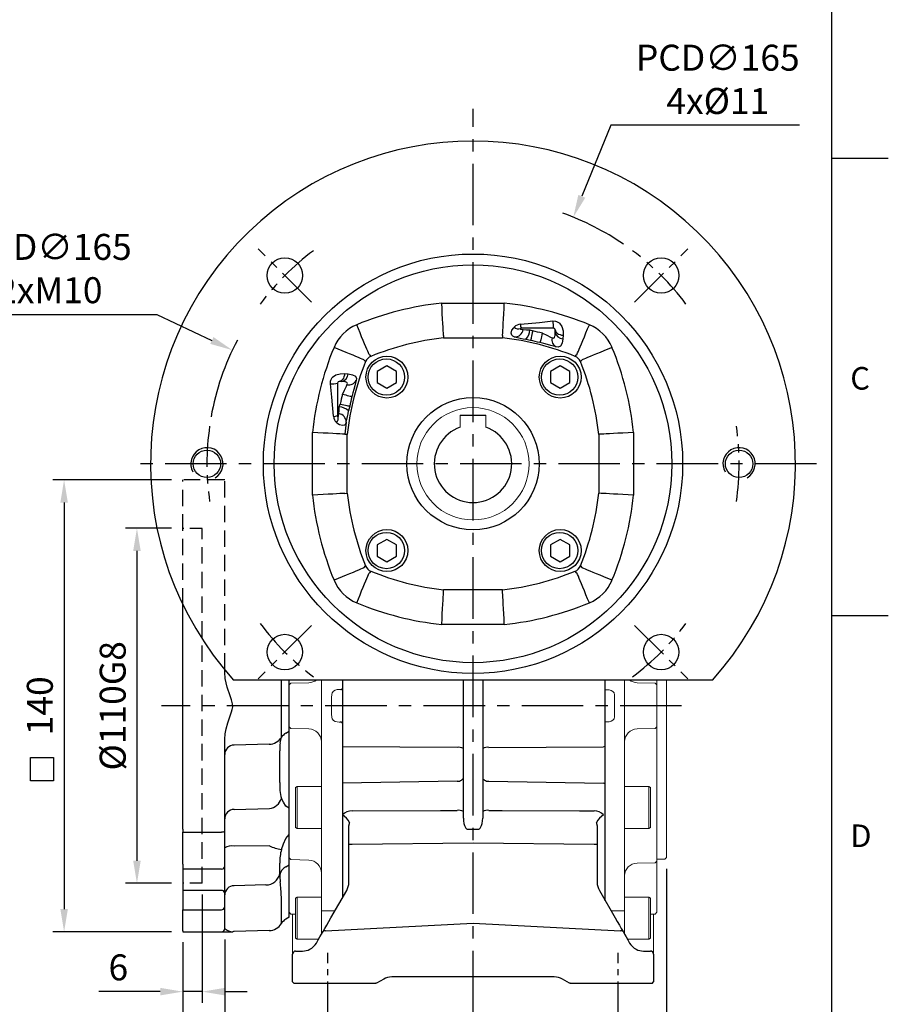
# Model space of a CAD drawing. Units: millimetres. Extents: x -24 to 980, y -14 to 686.
# Drawn here: x 711 to 980, y 142 to 447 of the extents above; entities that cross this region are included whole.
import ezdxf
from ezdxf.enums import TextEntityAlignment as Align

# ---------------------------------------------------------------- set-up
doc = ezdxf.new("R2010")
doc.units = ezdxf.units.MM
doc.header["$PDSIZE"] = -1
doc.linetypes.add('CENTER', pattern=[10.16, 6.35, -1.27, 1.27, -1.27])
doc.linetypes.add('HIDDEN', pattern=[1.905, 1.27, -0.635])
for name, color, linetype in [('CEN', 2, 'CENTER'), ('DIM', 3, 'Continuous'), ('HID', 6, 'HIDDEN'), ('MAIN', 7, 'Continuous'), ('THIN', 1, 'Continuous')]:
    doc.layers.add(name, color=color, linetype=linetype)
doc.styles.add('ATTDEF', font='mingliu.ttc')
doc.styles.get("Standard").update_dxf_attribs({"font": 'simplex.shx'})
doc.dimstyles.new('C', dxfattribs={"dimscale": 3.5, "dimtxt": 2.3, "dimasz": 2, "dimexe": 1, "dimexo": 1, "dimgap": 1, "dimtad": 1, "dimtoh": 1, "dimdec": 4, "dimdsep": 46, "dimtxsty": 'Standard', "dimcen": 0, "dimclrd": 256, "dimclre": 256, "dimclrt": 256, "dimadec": 0, "dimazin": 0, "dimtfac": 0.6, "dimtdec": 4, "dimtofl": 0, "dimtmove": 0, "dimatfit": 3, "dimfxl": 0, "dimtolj": 1, "dimarcsym": 0})
doc.dimstyles.new('L', dxfattribs={"dimscale": 3.5, "dimtxt": 2.3, "dimasz": 2, "dimexe": 1, "dimexo": 1, "dimgap": 1, "dimtad": 1, "dimdec": 3, "dimdsep": 46, "dimtxsty": 'Standard', "dimcen": 0, "dimclrd": 256, "dimclre": 256, "dimclrt": 256, "dimaunit": 1, "dimazin": 2, "dimtfac": 0.6, "dimtdec": 3, "dimtmove": 0, "dimatfit": 3, "dimfxl": 0, "dimtolj": 1, "dimarcsym": 0})

# ---------------------------------------------------------------- blocks, each defined once
blk = doc.blocks.new('GJA420')
at = {"color": 0}
for p, q in [((275, 0), (275, 192)), ((275, 115.5), (280, 115.5)), ((275, 75), (280, 75))]:
    blk.add_line(p, q, dxfattribs=at)
for s, p in [('C', (276.631, 95)), ('D', (276.631, 54.5))]:
    blk.add_text(s, height=2, dxfattribs=at).set_placement(p)
at = {"color": 4, "style": 'ATTDEF'}
blk.add_attdef('料號', text='', height=2.5, dxfattribs=at).set_placement((120.5, 3), align=Align.MIDDLE_LEFT)
for tag, p in [('比例', (200.5, 3)), ('版本', (236.5, 3))]:
    blk.add_attdef(tag, text='', height=2.5, dxfattribs=at).set_placement(p, align=Align.MIDDLE_CENTER)
blk = doc.blocks.new('*D29')
at = {"layer": 'Defpoints', "color": 0}
for p in [(761.22, 164.77), (851.22, 139.58), (851.22, 103.8)]:
    blk.add_point(p, dxfattribs=at)
at = {"layer": 'DIM', "lineweight": -2}
for p, q in [((761.22, 161.27), (761.22, 100.3)), ((851.22, 136.08), (851.22, 100.3)), ((768.22, 103.8), (844.22, 103.8))]:
    blk.add_line(p, q, dxfattribs=at)
at = {"layer": 'DIM'}
for points in [[(768.22, 104.96), (768.22, 102.63), (761.22, 103.8)], [(844.22, 104.96), (844.22, 102.63), (851.22, 103.8)]]:
    blk.add_solid(points, dxfattribs=at)
at = {"layer": 'DIM', "insert": (806.22, 111.32), "char_height": 8.05, "attachment_point": 5}
blk.add_mtext('\\A1;90', dxfattribs=at)
blk = doc.blocks.new('*D37')
at = {"layer": 'Defpoints', "color": 0}
for p in [(911.22, 187.52), (761.22, 164.77), (911.22, 79.54)]:
    blk.add_point(p, dxfattribs=at)
at = {"layer": 'DIM', "lineweight": -2}
for p, q in [((911.22, 184.02), (911.22, 76.04)), ((761.22, 161.27), (761.22, 76.04)), ((768.22, 79.54), (904.22, 79.54))]:
    blk.add_line(p, q, dxfattribs=at)
at = {"layer": 'DIM'}
for points in [[(768.22, 80.71), (768.22, 78.37), (761.22, 79.54)], [(904.22, 80.71), (904.22, 78.37), (911.22, 79.54)]]:
    blk.add_solid(points, dxfattribs=at)
at = {"layer": 'DIM', "insert": (836.22, 87.06), "char_height": 8.05, "attachment_point": 5}
blk.add_mtext('\\A1;150', dxfattribs=at)
blk = doc.blocks.new('*D38')
at = {"layer": 'Defpoints', "color": 0}
for p in [(767.22, 179.52), (761.22, 164.77), (761.22, 145.95)]:
    blk.add_point(p, dxfattribs=at)
at = {"layer": 'DIM', "lineweight": -2}
for p, q in [((767.22, 176.02), (767.22, 142.45)), ((761.22, 161.27), (761.22, 142.45)), ((754.22, 145.95), (735.24, 145.95)), ((767.22, 145.95), (761.22, 145.95)), ((774.22, 145.95), (781.22, 145.95))]:
    blk.add_line(p, q, dxfattribs=at)
at = {"layer": 'DIM'}
for points in [[(754.22, 147.11), (754.22, 144.78), (761.22, 145.95)], [(774.22, 147.11), (774.22, 144.78), (767.22, 145.95)]]:
    blk.add_solid(points, dxfattribs=at)
at = {"layer": 'DIM', "insert": (741.23, 153.47), "char_height": 8.05, "attachment_point": 5}
blk.add_mtext('\\A1;6', dxfattribs=at)
blk = doc.blocks.new('*D39')
at = {"layer": 'Defpoints', "color": 0}
for p in [(761.22, 164.77), (774.22, 165.64), (761.22, 126.86)]:
    blk.add_point(p, dxfattribs=at)
at = {"layer": 'DIM', "lineweight": -2}
for p, q in [((774.22, 162.14), (774.22, 123.36)), ((761.22, 161.27), (761.22, 123.36)), ((754.22, 126.86), (728.72, 126.86)), ((774.22, 126.86), (761.22, 126.86)), ((781.22, 126.86), (788.22, 126.86))]:
    blk.add_line(p, q, dxfattribs=at)
at = {"layer": 'DIM'}
for points in [[(754.22, 128.03), (754.22, 125.7), (761.22, 126.86)], [(781.22, 128.03), (781.22, 125.7), (774.22, 126.86)]]:
    blk.add_solid(points, dxfattribs=at)
at = {"layer": 'DIM', "insert": (737.97, 134.39), "char_height": 8.05, "attachment_point": 5}
blk.add_mtext('\\A1;13', dxfattribs=at)
blk = doc.blocks.new('*D40')
at = {"layer": 'Defpoints', "color": 0}
for p in [(761.22, 289.52), (747.01, 179.52), (761.22, 179.52)]:
    blk.add_point(p, dxfattribs=at)
at = {"layer": 'DIM', "lineweight": -2}
for p, q in [((757.72, 289.52), (743.51, 289.52)), ((747.01, 282.52), (747.01, 186.52)), ((757.72, 179.52), (743.51, 179.52))]:
    blk.add_line(p, q, dxfattribs=at)
at = {"layer": 'DIM'}
for points in [[(745.85, 282.52), (748.18, 282.52), (747.01, 289.52)], [(745.85, 186.52), (748.18, 186.52), (747.01, 179.52)]]:
    blk.add_solid(points, dxfattribs=at)
at = {"layer": 'DIM', "insert": (739.49, 234.52), "char_height": 8.05, "attachment_point": 5, "rotation": 90}
blk.add_mtext('\\A1;%%C110G8', dxfattribs=at)
blk = doc.blocks.new('*D41')
at = {"layer": 'Defpoints', "color": 0}
for p in [(761.22, 304.52), (724.42, 164.52), (761.22, 164.52)]:
    blk.add_point(p, dxfattribs=at)
at = {"layer": 'DIM', "lineweight": -2}
for p, q in [((757.72, 304.52), (720.92, 304.52)), ((724.42, 297.52), (724.42, 171.52)), ((757.72, 164.52), (720.92, 164.52))]:
    blk.add_line(p, q, dxfattribs=at)
at = {"layer": 'DIM'}
for points in [[(723.26, 297.52), (725.59, 297.52), (724.42, 304.52)], [(723.26, 171.52), (725.59, 171.52), (724.42, 164.52)]]:
    blk.add_solid(points, dxfattribs=at)
at = {"layer": 'DIM', "insert": (716.9, 234.52), "char_height": 8.05, "attachment_point": 5, "rotation": 90}
blk.add_mtext('\\A1;140', dxfattribs=at)
blk = doc.blocks.new('*D54')
at = {"layer": 'Defpoints', "color": 0}
for p in [(776.58, 344.74), (925.79, 274.29)]:
    blk.add_point(p, dxfattribs=at)
at = {"layer": 'DIM', "lineweight": -2}
for p, q in [((694.7, 355.78), (753.2, 355.78)), ((753.2, 355.78), (770.25, 347.73))]:
    blk.add_line(p, q, dxfattribs=at)
blk.add_arc((851.19, 309.52), 82.5, 152.2951, 169.8245, dxfattribs=at)
at = {"layer": 'DIM'}
blk.add_solid([(770.75, 348.78), (769.76, 346.67), (776.58, 344.74)], dxfattribs=at)
at = {"layer": 'DIM', "insert": (720, 370.02), "char_height": 8.05, "attachment_point": 5}
blk.add_mtext('\\A1;PCD∅165\\P2xM10', dxfattribs=at)
blk = doc.blocks.new('*D55')
at = {"layer": 'Defpoints', "color": 0}
for p in [(882.32, 385.93), (820.12, 233.1)]:
    blk.add_point(p, dxfattribs=at)
at = {"layer": 'DIM', "lineweight": -2}
for p, q in [((893.92, 414.42), (884.96, 392.41)), ((952.42, 414.42), (893.92, 414.42))]:
    blk.add_line(p, q, dxfattribs=at)
blk.add_arc((851.22, 309.52), 82.5, 55.5672, 70.2838, dxfattribs=at)
at = {"layer": 'DIM'}
blk.add_solid([(883.88, 392.85), (886.04, 391.97), (882.32, 385.93)], dxfattribs=at)
at = {"layer": 'DIM', "insert": (927.12, 428.65), "char_height": 8.05, "attachment_point": 5}
blk.add_mtext('\\A1;PCD∅165\\P4x%%C11', dxfattribs=at)
blk = doc.blocks.new('M10')
at = {"layer": 'MAIN'}
blk.add_circle((0, 0), 4.25, dxfattribs=at)
at = {"layer": 'THIN'}
blk.add_arc((0, 0), 5, 300.0912, 210, dxfattribs=at)
blk = doc.blocks.new('BM08')
at = {"layer": 'MAIN'}
blk.add_lwpolyline([(-2.83, -1.73), (0.17, -3.46), (3.17, -1.73), (3.17, 1.73), (0.17, 3.46), (-2.83, 1.73)], close=True, dxfattribs=at)
for centre, radius in [((0.17, 0), 6.5), ((0, 0), 5.63)]:
    blk.add_circle(centre, radius, dxfattribs=at)
blk = doc.blocks.new('A$C25DD75B7')
at = {"layer": 'CEN', "ltscale": 2}
for p, q in [((49.92, 117.06), (33.37, 133.61)), ((150.04, 117.06), (166.6, 133.61)), ((49.92, 16.94), (33.37, 0.39)), ((150.04, 16.94), (166.6, 0.39))]:
    blk.add_line(p, q, dxfattribs=at)
for start, end in [(126.8635, 143.1365), (36.8635, 53.1365), (171.8635, 188.1365), (351.8635, 8.1365), (216.8635, 233.1365), (306.8635, 323.1365)]:
    blk.add_arc((99.98, 67), 82.5, start, end, dxfattribs=at)
at = {"layer": 'MAIN'}
for p, q in [((90.29, 116.77), (109.68, 116.77)), ((124.98, 109), (114.98, 109)), ((117.61, 108.5), (118.48, 108.17)), ((125.48, 107.71), (125.48, 108.5)), ((127.92, 106.81), (127.81, 105.72)), ((90.82, 106.79), (90.86, 106.02)), ((90.86, 106.02), (109.11, 106.02)), ((109.15, 106.79), (109.11, 106.02)), ((117.85, 105.25), (116.37, 105.56)), ((60.17, 94.94), (61.26, 94.83)), ((57.98, 92), (57.98, 82)), ((59.27, 92.5), (58.48, 92.5)), ((58.48, 84.63), (58.81, 85.5)), ((61.74, 84.86), (61.42, 83.39)), ((50.21, 57.3), (50.21, 76.7)), ((149.76, 76.7), (149.76, 57.3)), ((60.2, 76.17), (60.96, 76.13)), ((60.96, 57.87), (60.96, 76.13)), ((139.77, 76.17), (139.01, 76.13)), ((139.01, 76.13), (139.01, 57.87)), ((60.2, 57.83), (60.96, 57.87)), ((139.77, 57.83), (139.01, 57.87)), ((90.82, 27.21), (90.86, 27.98)), ((109.11, 27.98), (90.86, 27.98)), ((109.15, 27.21), (109.11, 27.98)), ((109.68, 17.23), (90.29, 17.23)), ((174.22, 0), (25.75, 0))]:
    blk.add_line(p, q, dxfattribs=at)
at = {"layer": 'MAIN', "flags": 128}
for points in [[(90.82, 106.79), (90.8, 107.01), (90.78, 107.52), (90.74, 108.28), (90.68, 109.3), (90.62, 110.5), (90.54, 111.91), (90.46, 113.43), (90.37, 115.08), (90.29, 116.71), (90.29, 116.77)], [(109.15, 106.79), (109.16, 107.01), (109.19, 107.52), (109.23, 108.28), (109.29, 109.3), (109.35, 110.5), (109.43, 111.91), (109.51, 113.43), (109.59, 115.08), (109.68, 116.71), (109.68, 116.77)], [(67.73, 100.87), (67.67, 101.03), (67.53, 101.35), (67.33, 101.85), (67.06, 102.5), (66.73, 103.29), (66.35, 104.22), (65.92, 105.25), (65.45, 106.38), (64.95, 107.58), (64.44, 108.83), (63.91, 110.1)], [(114.7, 110.3), (120.6, 110.81), (124.77, 111.25)], [(124.77, 111.25), (125.6, 111.21), (125.87, 111.13), (126.71, 110.64), (126.83, 110.53), (127.52, 109.53), (127.9, 108.2), (127.92, 106.81)], [(132.24, 100.87), (132.3, 101.03), (132.43, 101.35), (132.64, 101.85), (132.91, 102.5), (133.24, 103.29), (133.62, 104.22), (134.05, 105.25), (134.52, 106.38), (135.01, 107.58), (135.53, 108.83), (136.06, 110.1)], [(112.89, 106.29), (112.79, 106.32), (112.31, 106.53), (111.98, 106.84), (111.8, 107.48), (112.03, 108.36), (112.59, 109.18), (112.74, 109.34)], [(114.71, 108.92), (114.69, 108.9), (114.64, 108.82), (114.71, 108.74), (114.92, 108.67), (115.46, 108.61), (115.52, 108.61)], [(115.52, 108.61), (116.54, 108.56), (117.49, 108.51), (117.61, 108.5)], [(118.48, 108.17), (118.36, 107.62), (118.25, 107.09), (118.14, 106.59), (118.05, 106.16), (117.97, 105.79), (117.91, 105.51), (117.87, 105.33), (117.85, 105.25)], [(121.48, 107.47), (121.34, 106.92), (121.21, 106.39), (121.08, 105.9), (120.97, 105.46), (120.88, 105.1), (120.81, 104.83), (120.77, 104.64), (120.74, 104.56)], [(121.48, 107.47), (122.84, 106.85), (124.05, 106.28), (124.48, 106.08)], [(124.48, 106.08), (124.69, 106.01), (124.84, 105.98), (125.11, 106.03), (125.21, 106.12), (125.4, 106.56), (125.43, 106.72), (125.48, 107.71)], [(125.48, 108.5), (125.53, 108.2), (125.66, 107.92), (125.88, 107.65), (126.17, 107.41), (126.54, 107.19), (126.96, 107.02), (127.42, 106.89), (127.92, 106.81)], [(125.81, 103.23), (125.08, 103.42), (124.13, 103.68), (123.04, 103.97), (121.93, 104.26), (120.74, 104.56)], [(127.81, 105.72), (127.58, 104.34), (127.1, 103.45), (126.42, 103.17), (125.81, 103.23)], [(66.11, 99.25), (65.96, 99.32), (65.63, 99.45), (65.14, 99.65), (64.49, 99.92), (63.69, 100.25), (62.77, 100.64), (61.73, 101.07), (60.6, 101.53), (59.4, 102.03), (58.16, 102.55), (56.88, 103.07)], [(67.73, 100.87), (67.84, 100.76), (68.33, 100.29)], [(131.64, 100.29), (132.12, 100.76), (132.24, 100.87)], [(143.08, 103.07), (141.81, 102.55), (140.56, 102.03), (139.37, 101.53), (138.24, 101.07), (137.2, 100.64), (136.28, 100.25), (135.48, 99.92), (134.83, 99.65), (134.34, 99.45), (134.01, 99.32), (133.86, 99.25)], [(66.69, 98.66), (66.22, 99.14), (66.11, 99.25)], [(133.86, 99.25), (133.75, 99.14), (133.28, 98.66)], [(55.74, 91.79), (55.78, 92.61), (55.86, 92.89), (56.34, 93.73), (56.45, 93.85), (57.45, 94.54), (58.78, 94.92), (60.17, 94.94)], [(60.17, 94.94), (60.09, 94.44), (59.96, 93.97), (59.79, 93.55), (59.58, 93.19), (59.33, 92.89), (59.07, 92.68), (58.78, 92.54), (58.48, 92.5)], [(61.26, 94.83), (62.64, 94.59), (63.53, 94.12), (63.81, 93.44), (63.75, 92.83)], [(56.68, 81.71), (56.17, 87.62), (55.74, 91.79)], [(60.9, 91.5), (60.98, 91.71), (61.01, 91.85), (60.95, 92.12), (60.87, 92.22), (60.42, 92.41), (60.26, 92.44), (59.27, 92.5)], [(63.75, 92.83), (63.56, 92.1), (63.31, 91.14), (63.02, 90.06), (62.73, 88.95), (62.42, 87.76)], [(59.52, 88.5), (60.14, 89.86), (60.7, 91.06), (60.9, 91.5)], [(62.42, 87.76), (62.34, 87.78), (62.16, 87.83), (61.88, 87.9), (61.52, 87.99), (61.09, 88.1), (60.6, 88.23), (60.07, 88.36), (59.52, 88.5)], [(58.81, 85.5), (59.36, 85.38), (59.9, 85.26), (60.39, 85.16), (60.83, 85.06), (61.19, 84.98), (61.47, 84.92), (61.66, 84.88), (61.74, 84.86)], [(58.07, 81.72), (58.08, 81.7), (58.16, 81.66), (58.25, 81.73), (58.31, 81.94), (58.37, 82.48), (58.38, 82.54)], [(58.38, 82.54), (58.43, 83.56), (58.48, 84.51), (58.48, 84.63)], [(60.69, 79.9), (60.66, 79.8), (60.46, 79.32), (60.15, 79), (59.5, 78.82), (58.62, 79.05), (57.8, 79.6), (57.65, 79.76)], [(60.2, 76.17), (59.97, 76.18), (59.46, 76.21), (58.71, 76.25), (57.69, 76.3), (56.49, 76.37), (55.07, 76.44), (53.56, 76.52), (51.9, 76.61), (50.27, 76.69), (50.21, 76.7)], [(149.76, 76.7), (149.69, 76.69), (148.06, 76.61), (146.46, 76.52), (144.9, 76.44), (143.52, 76.37), (142.28, 76.3), (141.29, 76.25), (140.51, 76.21), (140.01, 76.18), (139.77, 76.17)], [(60.2, 57.83), (59.97, 57.82), (59.46, 57.79), (58.71, 57.75), (57.69, 57.7), (56.49, 57.63), (55.07, 57.56), (53.56, 57.48), (51.9, 57.39), (50.27, 57.31), (50.21, 57.3)], [(149.76, 57.3), (149.69, 57.31), (148.06, 57.39), (146.46, 57.48), (144.9, 57.56), (143.52, 57.63), (142.28, 57.7), (141.29, 57.75), (140.51, 57.79), (140.01, 57.82), (139.77, 57.83)], [(66.11, 34.75), (65.96, 34.68), (65.63, 34.55), (65.14, 34.35), (64.49, 34.08), (63.69, 33.75), (62.77, 33.36), (61.73, 32.93), (60.6, 32.47), (59.4, 31.97), (58.16, 31.45), (56.88, 30.93)], [(66.11, 34.75), (66.22, 34.86), (66.69, 35.34)], [(68.33, 33.71), (67.84, 33.24), (67.73, 33.13)], [(132.24, 33.13), (132.12, 33.24), (131.64, 33.71)], [(133.28, 35.34), (133.75, 34.86), (133.86, 34.75)], [(143.08, 30.93), (141.81, 31.45), (140.56, 31.97), (139.37, 32.47), (138.24, 32.93), (137.2, 33.36), (136.28, 33.75), (135.48, 34.08), (134.83, 34.35), (134.34, 34.55), (134.01, 34.68), (133.86, 34.75)], [(63.91, 23.9), (64.44, 25.17), (64.95, 26.42), (65.45, 27.62), (65.92, 28.75), (66.35, 29.78), (66.73, 30.71), (67.06, 31.5), (67.33, 32.15), (67.53, 32.65), (67.67, 32.97), (67.73, 33.13)], [(136.06, 23.9), (135.53, 25.17), (135.01, 26.42), (134.52, 27.62), (134.05, 28.75), (133.62, 29.78), (133.24, 30.71), (132.91, 31.5), (132.64, 32.15), (132.43, 32.65), (132.3, 32.97), (132.24, 33.13)], [(90.29, 17.23), (90.29, 17.29), (90.37, 18.92), (90.46, 20.53), (90.54, 22.09), (90.61, 23.46), (90.68, 24.7), (90.73, 25.7), (90.78, 26.48), (90.8, 26.98), (90.82, 27.21)], [(109.68, 17.23), (109.68, 17.29), (109.59, 18.92), (109.51, 20.53), (109.43, 22.09), (109.35, 23.46), (109.29, 24.7), (109.23, 25.7), (109.19, 26.48), (109.16, 26.98), (109.15, 27.21)]]:
    blk.add_lwpolyline(points, dxfattribs=at)
at = {"layer": 'MAIN'}
for centre, radius in [((99.98, 67), 65), ((41.65, 125.34), 5.5), ((99.98, 67), 61.63), ((158.32, 125.34), 5.5), ((99.98, 67), 20.5), ((41.65, 8.66), 5.5), ((158.32, 8.66), 5.5)]:
    blk.add_circle(centre, radius, dxfattribs=at)
for centre, radius, start, end in [((99.98, 67), 100, 317.9329, 222.0671), ((99.98, 23), 94.27, 95.9036, 112.4971), ((99.98, 23), 94.27, 67.5029, 84.0964), ((68.88, 98.11), 12.98, 112.4952, 157.5048), ((115.04, 107.13), 3.19, 96.2111, 136.2085), ((116.95, 110.11), 2.26, 175.2386, 209.5621), ((131.84, 110.78), 7.08, 176.2343, 194.5527), ((131.09, 98.11), 12.98, 22.4952, 67.5048), ((114.03, 110.55), 1.77, 223.286, 292.5309), ((112.81, 109.03), 2.74, 271.5378, 351.0663), ((114.98, 108.5), 0.5, 89.9996, 123.6098), ((112.93, 108.74), 4.68, 317.2399, 357.0534), ((99.98, 23), 87.16, 75.7192, 77.7455), ((124.98, 108.5), 0.5, 0.0001, 89.9997), ((127.86, 108.13), 2.41, 190.0033, 269.0101), ((99.98, 23), 83.52, 96.2724, 112.2722), ((99.98, 23), 83.52, 67.7278, 83.7276), ((208.23, 551.21), 455.01, 257.9054, 258.3536), ((99.98, 23), 84.16, 75.7192, 77.7455), ((127.02, 105.53), 2.6, 167.7941, 242.2322), ((143.98, 67), 94.27, 157.5029, 174.0964), ((55.98, 67), 94.27, 5.9036, 22.4971), ((143.98, 67), 83.52, 157.7278, 173.7276), ((69.46, 97.52), 3, 112.2825, 157.7175), ((130.5, 97.52), 3, 22.2825, 67.7175), ((55.98, 67), 83.52, 6.2724, 22.2722), ((58.86, 94.87), 2.41, 280.0033, 359.0101), ((56.2, 98.86), 7.08, 266.2343, 284.5527), ((58.48, 92), 0.5, 90.0001, 179.9997), ((61.45, 94.04), 2.6, 257.7941, 332.2322), ((143.98, 67), 87.16, 165.7192, 167.7455), ((143.98, 67), 84.16, 165.7192, 167.7455), ((57.95, 79.83), 2.74, 1.5378, 81.0663), ((58.24, 79.95), 4.68, 47.2399, 87.0534), ((-384.22, 175.24), 455.01, 347.9054, 348.3536), ((56.87, 83.96), 2.26, 265.2386, 299.5621), ((59.85, 82.06), 3.19, 186.2111, 226.2085), ((56.43, 81.04), 1.77, 313.286, 22.5309), ((58.48, 82), 0.5, 179.9996, 213.6098), ((143.98, 67), 84.29, 171.1932, 173.7561), ((143.98, 67), 94.27, 185.9036, 202.4971), ((143.98, 67), 83.52, 186.2724, 202.2722), ((55.98, 67), 83.52, 337.7278, 353.7276), ((55.98, 67), 94.27, 337.5029, 354.0964), ((69.46, 36.48), 3, 202.2825, 247.7175), ((99.98, 111), 83.52, 247.7278, 263.7276), ((99.98, 111), 83.52, 276.2724, 292.2722), ((130.5, 36.48), 3, 292.2825, 337.7175), ((68.88, 35.89), 12.98, 202.4952, 247.5048), ((131.09, 35.89), 12.98, 292.4952, 337.5048), ((99.98, 111), 94.27, 247.5029, 264.0964), ((99.98, 111), 94.27, 275.9036, 292.4971)]:
    blk.add_arc(centre, radius, start, end, dxfattribs=at)
at = {"layer": 'CEN'}
for p in [(73.11, 93.87), (126.85, 93.87), (73.11, 40.13), (126.85, 40.13)]:
    blk.add_blockref('BM08', p, dxfattribs=at)
at = {"layer": 'DIM'}
for p in [(17.48, 67), (182.48, 67)]:
    blk.add_blockref('M10', p, dxfattribs=at)

msp = doc.modelspace()

# ---------------------------------------------------------------- linework, layer by layer
at = {"color": 7, "linetype": 'Continuous', "lineweight": 15}
for p, q in [((847.22305, 324.61679), (847.22305, 320.8305)), ((855.22305, 320.8305), (855.22305, 324.61679)), ((794.22305, 241.00317), (794.72288, 241.52988)), ((800.32776, 241.67665), (794.72288, 241.52988)), ((804.22305, 221.96233), (804.22305, 242.51679)), ((810.72288, 242.51679), (810.72288, 229.00561)), ((892.22305, 239.49196), (892.22305, 242.51679)), ((898.2244, 242.51679), (898.22305, 215.60205)), ((902.11834, 241.67665), (907.72322, 241.52988)), ((908.22305, 241.00317), (907.72322, 241.52988)), ((911.22305, 242.51679), (911.22305, 187.51679)), ((794.22305, 228.03041), (794.22305, 241.00317)), ((809.05519, 239.52605), (809.72305, 239.56154)), ((892.22305, 239.49196), (892.22305, 229.54162)), ((892.22305, 239.49196), (892.22305, 229.54162)), ((892.72305, 239.49196), (893.47798, 239.4524)), ((908.22305, 241.00317), (908.22305, 228.03041)), ((895.08296, 237.93627), (895.08296, 231.09732)), ((809.72305, 229.47204), (809.05519, 229.50753)), ((810.72288, 229.00561), (810.72288, 210.59117)), ((810.72288, 229.00561), (810.72288, 210.59117)), ((892.22305, 209.95082), (892.22305, 229.54162)), ((892.22305, 209.95082), (892.22305, 229.54162)), ((893.47798, 229.58119), (892.72305, 229.54162)), ((794.72288, 227.5037), (794.22305, 228.03041)), ((800.32776, 227.35693), (794.72288, 227.5037)), ((902.11834, 227.35693), (907.72322, 227.5037)), ((907.72322, 227.5037), (908.22305, 228.03041)), ((794.22305, 198.44471), (794.22305, 223.0214)), ((908.22305, 223.0214), (908.22305, 198.44471)), ((804.22305, 210.01241), (804.22305, 221.96233)), ((898.22305, 215.60205), (898.22305, 209.68171)), ((810.72288, 210.59117), (810.72288, 200.72742)), ((810.72288, 210.59117), (810.72288, 200.72742)), ((796.72305, 209.53173), (796.22305, 209.24306)), ((796.22305, 206.3296), (796.22305, 209.24306)), ((804.22305, 209.53173), (796.72305, 209.53173)), ((796.72305, 209.53173), (796.72305, 206.48287)), ((804.22305, 182.12909), (804.22305, 210.01241)), ((892.22305, 181.76274), (892.22305, 209.95082)), ((892.22305, 181.76274), (892.22305, 209.95082)), ((898.22305, 209.68171), (898.22305, 194.34012)), ((905.72305, 209.53173), (898.22305, 209.53173)), ((906.22305, 209.24306), (905.72305, 209.53173)), ((905.72305, 196.53173), (905.72305, 209.53173)), ((906.22305, 209.24306), (906.22305, 196.82041)), ((796.22305, 196.82041), (796.22305, 206.3296)), ((796.72305, 206.48287), (796.72305, 196.53173)), ((794.22305, 187.37177), (794.22305, 198.44471)), ((810.72288, 200.72742), (810.72288, 198.80904)), ((810.72288, 200.72742), (810.72288, 198.80904)), ((810.72288, 198.80904), (810.72288, 196.85128)), ((810.72288, 198.80904), (810.72288, 196.85128)), ((892.26673, 199.63732), (892.27888, 199.64993)), ((892.26673, 199.63732), (892.27888, 199.64993)), ((908.22305, 198.44471), (908.22305, 187.37177)), ((796.22305, 196.82041), (796.72305, 196.53173)), ((796.72305, 196.53173), (804.22305, 196.53173)), ((810.72288, 196.85128), (810.72288, 195.41512)), ((810.72288, 196.85128), (810.72288, 195.41512)), ((810.72288, 195.41512), (810.72288, 193.33113)), ((810.72288, 195.41512), (810.72288, 193.33113)), ((898.22305, 196.53173), (905.72305, 196.53173)), ((905.72305, 196.53173), (906.22305, 196.82041)), ((810.72288, 193.33113), (810.72288, 174.97098)), ((810.72288, 193.33113), (810.72288, 174.97098)), ((898.22305, 194.34012), (898.22305, 188.66541)), ((794.22305, 187.37177), (794.72288, 186.84506)), ((794.22305, 186.38408), (794.22305, 187.37177)), ((794.72288, 186.84506), (800.32776, 186.69829)), ((898.22305, 188.66541), (898.22305, 182.12909)), ((908.22305, 187.37177), (908.22305, 186.38408)), ((908.22305, 187.01679), (910.72305, 187.01679)), ((910.72305, 187.01679), (911.22305, 187.51679)), ((902.11834, 185.75317), (907.72322, 185.87178)), ((794.22305, 177.01679), (794.22305, 180.03791)), ((804.22305, 171.00909), (804.22305, 182.12909)), ((892.22305, 174.10525), (892.22305, 181.76274)), ((892.22305, 174.10525), (892.22305, 181.76274)), ((898.22305, 182.12909), (898.22305, 171.00909)), ((794.22305, 170.53041), (794.22305, 177.01679)), ((796.72305, 175.2372), (796.22305, 174.94852)), ((796.22305, 163.77705), (796.22305, 174.94852)), ((804.22305, 175.2372), (796.72305, 175.2372)), ((796.72305, 175.2372), (796.72305, 163.54652)), ((905.72305, 175.2372), (898.22305, 175.2372)), ((906.22305, 174.94852), (905.72305, 175.2372)), ((905.72305, 174.12594), (905.72305, 175.2372)), ((905.72305, 162.2372), (905.72305, 174.12594)), ((906.22305, 174.94852), (906.22305, 173.88662)), ((804.22305, 163.71294), (804.22305, 171.00909)), ((805.22305, 170.97139), (808.41372, 170.97139)), ((897.22305, 170.97139), (894.03238, 170.97139)), ((898.22305, 171.00909), (898.22305, 163.71294)), ((906.22305, 173.88662), (906.22305, 162.52587)), ((794.22305, 170.53041), (794.72288, 170.0037)), ((794.72288, 170.0037), (796.22305, 169.96442)), ((795.22305, 163.51679), (795.22305, 169.99061)), ((906.22305, 169.96442), (907.72322, 170.0037)), ((907.22305, 169.99061), (907.22305, 163.51679)), ((907.72322, 170.0037), (908.22305, 170.53041)), ((795.22305, 157.51679), (795.22305, 163.51679)), ((796.22305, 162.52587), (796.22305, 163.77705)), ((796.22305, 162.52587), (796.72305, 162.2372)), ((796.72305, 163.54652), (796.72305, 162.2372)), ((796.72305, 162.2372), (803.37103, 162.2372)), ((899.07508, 162.2372), (905.72305, 162.2372)), ((905.72305, 162.2372), (906.22305, 162.52587)), ((907.22305, 163.51679), (907.22305, 157.51679))]:
    msp.add_line(p, q, dxfattribs=at)
msp.add_circle((851.22305, 309.51679), 17.4, dxfattribs=at)
for centre, radius, start, end in [((800.22305, 245.67528), 4, 271.5, 307.8498295), ((902.22305, 245.67528), 4, 232.1501705, 268.5), ((809.06329, 237.86309), 1.66298, 90.2791964, 175.7507088), ((809.07103, 231.17879), 1.67133, 184.5131115, 269.4569833), ((800.22305, 223.35831), 4, 0, 88.5), ((902.22305, 223.35831), 4, 91.5, 180), ((800.22305, 182.69967), 4, 0, 88.5), ((902.16476, 181.81136), 3.94209, 90.6746849, 179.2079882), ((804.97341, 177.63226), 6.66554, 263.5363948, 272.1464008), ((897.4727, 177.63226), 6.66554, 267.8535992, 276.4636052)]:
    msp.add_arc(centre, radius, start, end, dxfattribs=at)
at = {"color": 7, "linetype": 'Continuous'}
for centre, start, end in [((810.22288, 240.02797), 266.0195915, 360), ((810.22288, 229.00561), 0, 93.9804085)]:
    msp.add_arc(centre, 0.5, start, end, dxfattribs=at)
at = {"color": 7, "linetype": 'Continuous', "lineweight": 15}
for centre, major_axis, ratio, start_param, end_param in [((893.39947, 237.95445), (-1.68166, 0.08813), 0.890754437, 3.188241249, 4.71238898), ((843.79421, 234.51679), (0, 72.5), 0.502497512, 1.522922612, 1.618670042), ((893.39947, 231.07913), (1.68166, 0.08813), 0.890754437, 4.71238898, 6.236536712)]:
    msp.add_ellipse(centre, major_axis=major_axis, ratio=ratio, start_param=start_param, end_param=end_param, dxfattribs=at)
for points, knots in [([(794.22305, 241.00317), (794.22305, 241.07081), (794.22305, 241.20594), (794.22305, 241.98612), (794.22305, 242.48122), (794.22305, 242.51679)], [0, 0, 0, 0, 0.2502061706, 0.4998899533, 0.5189515533, 0.5189515533, 0.5189515533, 0.5189515533]), ([(908.22305, 242.51679), (908.22305, 242.48163), (908.22305, 241.98674), (908.22305, 241.20616), (908.22305, 241.07089), (908.22305, 241.00317)], [0.4810487748, 0.4810487748, 0.4810487748, 0.4810487748, 0.4998898422, 0.7496187097, 1, 1, 1, 1]), ([(892.22305, 238.99127), (892.22305, 238.99239), (892.22305, 238.99461), (892.22305, 239.03337), (892.22305, 239.1304), (892.22305, 239.2676), (892.22305, 239.39418), (892.22305, 239.45904), (892.22305, 239.49196)], [0, 0, 0, 0, 0.124187929, 0.245456012, 0.499646083, 0.752661853, 0.87444715, 1, 1, 1, 1]), ([(892.22305, 229.54162), (892.22305, 229.57424), (892.22305, 229.63869), (892.22305, 229.76507), (892.22305, 229.90262), (892.22305, 230.00055), (892.22305, 230.03903), (892.22305, 230.04121), (892.22305, 230.04231)], [0, 0, 0, 0, 0.124358087, 0.245765065, 0.500079012, 0.752972695, 0.87462083, 1, 1, 1, 1]), ([(794.22305, 223.0214), (794.22305, 223.71481), (794.22305, 225.10018), (794.22305, 226.69963), (794.22305, 227.82742), (794.22305, 227.96269), (794.22305, 228.03041)], [0, 0, 0, 0, 0.250206128, 0.499889842, 0.74961871, 1, 1, 1, 1]), ([(908.22305, 228.03041), (908.22305, 227.96278), (908.22305, 227.82765), (908.22305, 226.70069), (908.22305, 225.10128), (908.22305, 223.71529), (908.22305, 223.0214)], [0, 0, 0, 0, 0.250206171, 0.499889953, 0.749618753, 1, 1, 1, 1]), ([(794.22305, 180.03791), (794.22305, 180.76697), (794.22305, 182.22358), (794.22305, 184.13716), (794.22305, 185.67865), (794.22305, 186.14873), (794.22305, 186.38408)], [0, 0, 0, 0, 0.250206171, 0.499889953, 0.749618753, 1, 1, 1, 1]), ([(908.22305, 186.38408), (908.22305, 186.14894), (908.22305, 185.67914), (908.22305, 184.1385), (908.22305, 182.22476), (908.22305, 180.76749), (908.22305, 170.53041)], [0, 0, 0, 0, 0.250206128, 0.499889842, 0.74961871, 1, 1, 1, 1])]:
    msp.add_open_spline(points, degree=3, knots=knots, dxfattribs=at)
for points in [[(810.18817, 239.52918), (809.72305, 239.56154)], [(892.72305, 239.49196), (892.22305, 239.49196)], [(810.18817, 229.50441), (809.72305, 229.47204)], [(892.72305, 229.54162), (892.22305, 229.54162)], [(907.72322, 185.87178), (908.22305, 186.38408)]]:
    msp.add_open_spline(points, degree=1, dxfattribs=at)
at = {"layer": 'CEN', "ltscale": 3}
for p, q in [((851.22305, 139.57835), (851.22305, 419.5208)), ((957.69365, 309.51679), (745.27764, 309.51679)), ((915.89945, 234.51679), (754.65989, 234.51679))]:
    msp.add_line(p, q, dxfattribs=at)
at = {"layer": 'CEN', "ltscale": 1.5}
for p, q in [((806.18016, 139.57835), (806.18016, 157.98115)), ((896.26594, 139.57835), (896.26594, 157.98115))]:
    msp.add_line(p, q, dxfattribs=at)
at = {"layer": 'DIM'}
msp.add_lwpolyline([(713.97164, 218.45143), (721.17164, 218.45143), (721.17164, 211.25143), (713.97164, 211.25143)], close=True, dxfattribs=at)
at = {"layer": 'HID', "ltscale": 4}
for p, q in [((774.22305, 304.51679), (761.22305, 304.51679)), ((761.22305, 265.9278), (761.22305, 304.51679)), ((774.22305, 245.7124), (774.22305, 304.51679)), ((767.22305, 179.51679), (767.22305, 289.51679))]:
    msp.add_line(p, q, dxfattribs=at)
at = {"layer": 'HID', "ltscale": 3}
for p, q in [((767.22305, 289.51679), (761.22305, 289.51679)), ((767.22305, 179.51679), (761.22305, 179.51679))]:
    msp.add_line(p, q, dxfattribs=at)
at = {"layer": 'MAIN'}
for p, q in [((847.22305, 324.61679), (855.22305, 324.61679)), ((761.22305, 196.30685), (761.22305, 265.9278)), ((774.22305, 244.82867), (774.22305, 245.7124)), ((791.79454, 224.75199), (791.79454, 242.51679)), ((794.00929, 242.51679), (794.22305, 242.39525)), ((794.22305, 242.39525), (794.22305, 242.51679)), ((794.22305, 226.63833), (794.22305, 242.39525)), ((810.72288, 242.51679), (810.72288, 229.00561)), ((848.22305, 199.6861), (848.22305, 242.51679)), ((854.22305, 242.51679), (854.22305, 199.6861)), ((892.22305, 215.60205), (892.22305, 242.51679)), ((810.72288, 229.00561), (810.72288, 210.59117)), ((793.22305, 226.06975), (794.22305, 226.63833)), ((794.22305, 225.78427), (794.22305, 226.63833)), ((794.22305, 221.41662), (794.22305, 225.78427)), ((774.22305, 196.30685), (774.22305, 224.20492)), ((791.79234, 224.68379), (791.79454, 224.75199)), ((788.05527, 222.61875), (777.14452, 222.3637)), ((794.22305, 202.77163), (794.22305, 221.41662)), ((846.2754, 221.62098), (810.72288, 221.78444)), ((856.1707, 221.62098), (891.70961, 221.78438)), ((892.22305, 221.87454), (891.70961, 221.78438)), ((791.30649, 210.76524), (791.30649, 219.39885)), ((892.22305, 209.95082), (892.22305, 215.60205)), ((846.2754, 211.12302), (810.72288, 210.59117)), ((810.72288, 210.59117), (810.72288, 200.72742)), ((856.1707, 211.12302), (891.70961, 210.59138)), ((892.22305, 210.29805), (891.70961, 210.59138)), ((892.22305, 181.76274), (892.22305, 209.95082)), ((777.14452, 202.41067), (788.09216, 202.67863)), ((794.22305, 202.77163), (793.22305, 203.40149)), ((794.22305, 194.60133), (794.22305, 202.77163)), ((810.72288, 200.72742), (810.72288, 198.80904)), ((810.72288, 198.80904), (810.72288, 196.85128)), ((892.26673, 199.63732), (892.27888, 199.64993)), ((761.22305, 196.30685), (761.22305, 195.3271)), ((761.22305, 195.3271), (773.22305, 195.3271)), ((761.22305, 185.463), (761.22305, 195.3271)), ((774.22305, 195.81697), (774.22305, 196.30685)), ((774.22305, 186.07617), (774.22305, 195.81697)), ((810.72288, 196.85128), (810.72288, 195.41512)), ((810.72288, 195.41512), (810.72288, 193.33113)), ((812.72305, 194.35214), (812.72305, 197.39891)), ((849.68379, 196.24432), (851.22305, 196.26102)), ((851.22305, 196.26102), (852.76232, 196.24432)), ((889.72305, 197.4022), (889.72305, 194.35214)), ((774.22305, 183.95866), (774.22305, 195.05485)), ((793.22305, 193.38212), (794.22305, 194.60133)), ((794.22305, 185.22799), (794.22305, 194.60133)), ((810.72288, 193.33113), (810.72288, 174.97098)), ((812.72305, 191.52469), (812.72305, 194.35214)), ((889.72305, 194.35214), (889.72305, 191.52469)), ((788.09216, 191.1663), (777.14452, 191.03762)), ((812.72305, 179.77512), (812.72305, 191.52469)), ((813.69687, 191.52469), (812.72305, 191.52469)), ((851.22305, 191.93172), (813.69687, 191.52469)), ((888.74923, 191.52469), (851.22305, 191.93172)), ((889.72305, 191.52469), (888.74923, 191.52469)), ((889.72305, 191.52469), (889.72305, 179.77512)), ((761.22305, 185.463), (761.22305, 183.91569)), ((761.22305, 183.91569), (761.22305, 177.30909)), ((773.22305, 183.91569), (761.22305, 183.91569)), ((774.22305, 184.91569), (774.22305, 186.07617)), ((774.22305, 176.60198), (774.22305, 183.95866)), ((791.30649, 182.43801), (791.30649, 185.76625)), ((793.22305, 184.67002), (794.22305, 185.22799)), ((794.22305, 180.4712), (794.22305, 185.22799)), ((791.29842, 182.06907), (791.30649, 182.43801)), ((794.22305, 175.62761), (794.22305, 180.4712)), ((892.22305, 174.10525), (892.22305, 181.76274)), ((773.22305, 177.30909), (761.22305, 177.30909)), ((761.22305, 177.30909), (761.22305, 171.32086)), ((787.01816, 178.99599), (777.14452, 178.7868)), ((807.16302, 168.80512), (812.05318, 177.27512)), ((812.05327, 177.27526), (812.05318, 177.27512)), ((890.39292, 177.27512), (890.39284, 177.27526)), ((890.39292, 177.27512), (895.28308, 168.80512)), ((774.22305, 172.11081), (774.22305, 176.60198)), ((791.79454, 174.9505), (791.79234, 175.28297)), ((791.79454, 167.03576), (791.79454, 174.9505)), ((794.22305, 169.01679), (794.22305, 175.62761)), ((761.22305, 164.7732), (761.22305, 171.32086)), ((761.22305, 171.32086), (773.22305, 171.32086)), ((774.22305, 165.645), (774.22305, 172.11081)), ((794.22305, 169.01679), (793.22305, 168.43944)), ((761.22305, 164.7732), (761.22305, 164.51679)), ((774.22305, 165.51679), (774.22305, 165.645)), ((788.05527, 164.85528), (777.14452, 164.56957)), ((805.52067, 164.74095), (851.22305, 167.1361)), ((851.22305, 167.1361), (896.92543, 164.74095)), ((761.22305, 164.51679), (773.22305, 164.51679)), ((773.22305, 164.51679), (776.52985, 164.51679)), ((802.66528, 161.0148), (802.66643, 161.01679)), ((899.77968, 161.01679), (899.78082, 161.0148)), ((795.22305, 149.01679), (795.22305, 157.51679)), ((796.22305, 158.51679), (798.3363, 158.51679)), ((904.1098, 158.51679), (906.22305, 158.51679)), ((907.22305, 157.51679), (907.22305, 149.01679)), ((823.5269, 149.84692), (821.33908, 148.58378)), ((851.22305, 150.51679), (826.0269, 150.51679)), ((876.4192, 150.51679), (851.22305, 150.51679)), ((881.10703, 148.58378), (878.9192, 149.84692)), ((795.22305, 149.01679), (795.72305, 148.51679)), ((801.07908, 148.51679), (795.72305, 148.51679)), ((819.0629, 148.51679), (801.07908, 148.51679)), ((901.36702, 148.51679), (883.3832, 148.51679)), ((906.72305, 148.51679), (901.36702, 148.51679)), ((906.72305, 148.51679), (907.22305, 149.01679))]:
    msp.add_line(p, q, dxfattribs=at)
at = {"layer": 'MAIN', "flags": 128}
for points in [[(774.22305, 224.20492), (774.34376, 225.81142), (774.65553, 227.4188), (775.16963, 229.25219), (775.77897, 231.06918), (776.31577, 232.61545), (776.56142, 233.40469), (776.71749, 234.21336), (776.67941, 235.09694), (776.32735, 236.38321), (775.88795, 237.65374), (775.01887, 240.27356), (774.38208, 242.96792), (774.22305, 244.82867)], [(791.30649, 219.39885), (791.30545, 219.81988), (791.29842, 220.57703)], [(846.2754, 211.12302), (846.65806, 211.14999), (847.02455, 211.21839), (847.36125, 211.3257), (847.65565, 211.46793), (847.89682, 211.63978), (848.07578, 211.83487), (848.18589, 212.04596), (848.22305, 212.2652)], [(854.22305, 212.2652), (854.26021, 212.04596), (854.37032, 211.83487), (854.54928, 211.63978), (854.79045, 211.46793), (855.08485, 211.3257), (855.42155, 211.21839), (855.78804, 211.14999), (856.1707, 211.12302)], [(793.22305, 203.40149), (792.45742, 204.65578), (791.81191, 205.82886)], [(813.69688, 201.92916), (841.14577, 202.08529), (846.2754, 202.11607)], [(856.1707, 202.11607), (860.22063, 202.09172), (884.21092, 201.95394), (888.74923, 201.92916)], [(774.22305, 195.81698), (774.20384, 195.72141), (774.14693, 195.62951), (774.05452, 195.54482), (773.93016, 195.47058), (773.77862, 195.40966), (773.60573, 195.36439), (773.41814, 195.33652), (773.22305, 195.3271)], [(791.81191, 190.00881), (792.45167, 191.74671), (793.22305, 193.38213)], [(804.70958, 164.55564), (805.24179, 165.47746), (805.84266, 166.5182), (806.49077, 167.64075), (807.16302, 168.80512)], [(895.28308, 168.80512), (895.95533, 167.64075), (896.60344, 166.5182), (897.20431, 165.47746), (897.73652, 164.55564)], [(802.66642, 161.01679), (803.22627, 161.98646), (803.76598, 162.92128), (804.26636, 163.78795), (804.70958, 164.55564)], [(897.73652, 164.55564), (898.17974, 163.78795), (898.68012, 162.92128), (899.21983, 161.98646), (899.77968, 161.01679)]]:
    msp.add_lwpolyline(points, dxfattribs=at)
at = {"layer": 'MAIN'}
for centre, radius, start, end in [((851.22305, 309.51679), 12, 109.47122, 70.52878), ((795.1828, 222.61531), 3.97162, 119.5667781, 148.6131125), ((787.95664, 227.13546), 4.5178, 271.2509908, 328.1582629), ((802.99999, 221.16475), 11.71631, 170.5204114, 182.87529), ((774.8833, 227.56025), 17.15196, 344.9079309, 350.3456048), ((777.18586, 219.40098), 2.96301, 90.7993629, 179.3306645), ((846.7376, 218.60694), 3.04927, 60.8465951, 98.7182531), ((855.7085, 218.60694), 3.04927, 81.2817469, 119.1534049), ((807.32577, 209.91132), 16.04202, 176.9487009, 194.7430816), ((787.45609, 207.20092), 4.5668, 278.0063345, 342.5158807), ((777.19828, 199.43584), 2.97532, 91.0352804, 179.559536), ((813.70692, 197.62348), 4.30569, 90.133644, 133.8717063), ((846.73623, 199.19969), 2.95256, 59.763516, 98.979226), ((855.70987, 199.19969), 2.95256, 81.020774, 120.236484), ((888.73886, 197.62203), 4.30714, 46.3915222, 89.8620778), ((806.7275, 194.66534), 7.26029, 30.9603224, 56.6120385), ((815.4366, 197.30203), 2.71528, 156.1402609, 177.9554166), ((895.77644, 194.64585), 7.32709, 123.7134712, 149.0998948), ((887.01551, 197.30377), 2.70933, 2.082078, 24.0666409), ((849.7807, 197.20829), 0.96883, 202.1625614, 264.2590312), ((852.58285, 197.31868), 1.08925, 279.4832172, 334.0951901), ((776.45145, 186.53322), 4.55741, 81.2528085, 119.2723535), ((793.40471, 201.68316), 11.78251, 243.1995494, 262.2307312), ((805.97986, 186.1696), 14.67891, 164.8382126, 181.5745979), ((773.22305, 184.91569), 1, 270, 0), ((795.09116, 181.27511), 3.87494, 118.8225766, 168.1766926), ((786.96909, 183.4495), 4.45378, 270.6312113, 346.8731523), ((802.68932, 181.82631), 11.39348, 178.7791467, 189.2397933), ((773.34805, 176.4252), 0.89268, 11.4218638, 98.0492323), ((777.16012, 175.84917), 2.93768, 90.3043403, 178.8378573), ((743.12588, 174.05312), 48.682, 1.4476074, 7.0129675), ((807.72305, 179.77512), 5, 330, 0), ((894.72305, 179.77512), 5, 180, 210), ((773.31704, 172.2298), 0.91379, 264.0961014, 352.517678), ((795.22305, 164.97534), 4, 120, 148.9954606), ((773.22305, 165.51679), 1, 270, 0), ((776.64364, 167.99886), 3.46697, 225.7185069, 271.0050505), ((787.93748, 169.35374), 4.5, 271.5, 328.9954606), ((805.23971, 164.10295), 0.69712, 66.2324829, 139.5055442), ((897.20639, 164.10295), 0.69712, 40.4944558, 113.7675171), ((776.56883, 165.51801), 1.00121, 270.0653417, 277.7583439), ((777.22305, 161.5706), 3, 91.5, 99.9030709), ((798.33636, 163.51656), 4.99977, 269.9993387, 297.3432993), ((798.3363, 163.51679), 5, 297.342663, 329.9736613), ((904.1098, 163.51679), 5, 210.0263387, 242.657337), ((904.10981, 163.51684), 5.00005, 242.6574791, 269.999883), ((796.22305, 157.51679), 1, 90, 180), ((906.22305, 157.51679), 1, 0, 90), ((826.0269, 145.51679), 5, 90, 120), ((876.4192, 145.51679), 5, 60, 90)]:
    msp.add_arc(centre, radius, start, end, dxfattribs=at)
for centre, major_axis, start_param, end_param in [((849.72305, 199.81572), (0.06795, 3.50228), 1.616112969, 2.592842716), ((852.72305, 199.81572), (-0.06795, 3.50228), 3.690342591, 4.667072338)]:
    msp.add_ellipse(centre, major_axis=major_axis, ratio=0.427852919, start_param=start_param, end_param=end_param, dxfattribs=at)
for points, knots in [([(821.08908, 148.51679), (821.0889, 148.51679), (821.08856, 148.51679), (821.05257, 148.51679), (820.94981, 148.51679), (820.74948, 148.51679), (820.37973, 148.51679), (819.80795, 148.51679), (819.31837, 148.51679), (819.0629, 148.51679)], [0, 0, 0, 0, 0.040875513, 0.081568554, 0.1686071856, 0.2724651181, 0.3998103702, 0.6868187347, 1, 1, 1, 1]), ([(883.3832, 148.51679), (883.12789, 148.51679), (882.63831, 148.51679), (882.06656, 148.51679), (881.6966, 148.51679), (881.49625, 148.51679), (881.39351, 148.51679), (881.35754, 148.51679), (881.3572, 148.51679), (881.35702, 148.51679)], [0, 0, 0, 0, 0.31299084, 0.600161077, 0.727471809, 0.831311536, 0.918365067, 0.959086098, 1, 1, 1, 1])]:
    msp.add_open_spline(points, degree=3, knots=knots, dxfattribs=at)
for points in [[(821.33908, 148.58378), (821.08908, 148.51679)], [(881.35702, 148.51679), (881.10703, 148.58378)]]:
    msp.add_open_spline(points, degree=1, dxfattribs=at)

# ---------------------------------------------------------------- block references
at = {"layer": 'DIM', "xscale": 3.5, "yscale": 3.5, "zscale": 3.5}
msp.add_blockref('GJA420', (0, 0), dxfattribs=at)
at = {"layer": 'DIM'}
msp.add_blockref('A$C25DD75B7', (751.23941, 242.51679), dxfattribs=at)

# ---------------------------------------------------------------- dimensions: what is measured, and where the dimension line sits
for p1, p2, text, picture, middle in [((820.122, 233.10361), (882.3241, 385.92997), 'PCD<>\\P4x%%C11', '*D55', (927.11969, 414.41954)), ((925.78889, 274.2934), (776.58349, 344.74018), 'PCD<>\\P2xM10', '*D54', (719.99556, 355.7827))]:
    dim = msp.add_diameter_dim_2p(p1=p1, p2=p2, text=text, dimstyle='C', dxfattribs=at)
    dim.commit()
    dim.dimension.update_dxf_attribs({"geometry": picture, "text_midpoint": middle, "dimtype": 163})
dim = msp.add_linear_dim(base=(724.42452, 164.51679), p1=(761.22305, 304.51679), p2=(761.22305, 164.51679), angle=90, dimstyle='L', dxfattribs=at)
dim.commit()
dim.dimension.update_dxf_attribs({"geometry": '*D41', "text_midpoint": (724.42452, 234.51679), "dimtype": 160})
dim = msp.add_linear_dim(base=(747.0125, 179.51679), p1=(761.22305, 289.51679), p2=(761.22305, 179.51679), angle=90, text='%%C<>G8', dimstyle='L', dxfattribs=at)
dim.commit()
dim.dimension.update_dxf_attribs({"geometry": '*D40', "text_midpoint": (747.0125, 234.51679), "dimtype": 160})
for base, p2, picture, middle in [((911.22305, 79.53951), (911.22305, 187.51679), '*D37', (836.22305, 79.53951)), ((851.22305, 103.79739), (851.22305, 139.57835), '*D29', (806.22305, 103.79739))]:
    dim = msp.add_linear_dim(base=base, p1=(761.22305, 164.7732), p2=p2, dimstyle='L', dxfattribs=at)
    dim.commit()
    dim.dimension.update_dxf_attribs({"geometry": picture, "text_midpoint": middle, "dimtype": 160})
for base, p1, picture, middle in [((761.22305, 145.94608), (767.22305, 179.51679), '*D38', (741.23138, 153.47108)), ((761.22305, 126.86483), (774.22305, 165.645), '*D39', (737.97305, 134.38983))]:
    dim = msp.add_linear_dim(base=base, p1=p1, p2=(761.22305, 164.7732), dimstyle='L', dxfattribs=at)
    dim.commit()
    dim.dimension.update_dxf_attribs({"geometry": picture, "text_midpoint": middle})

doc.saveas('drawing.dxf')
